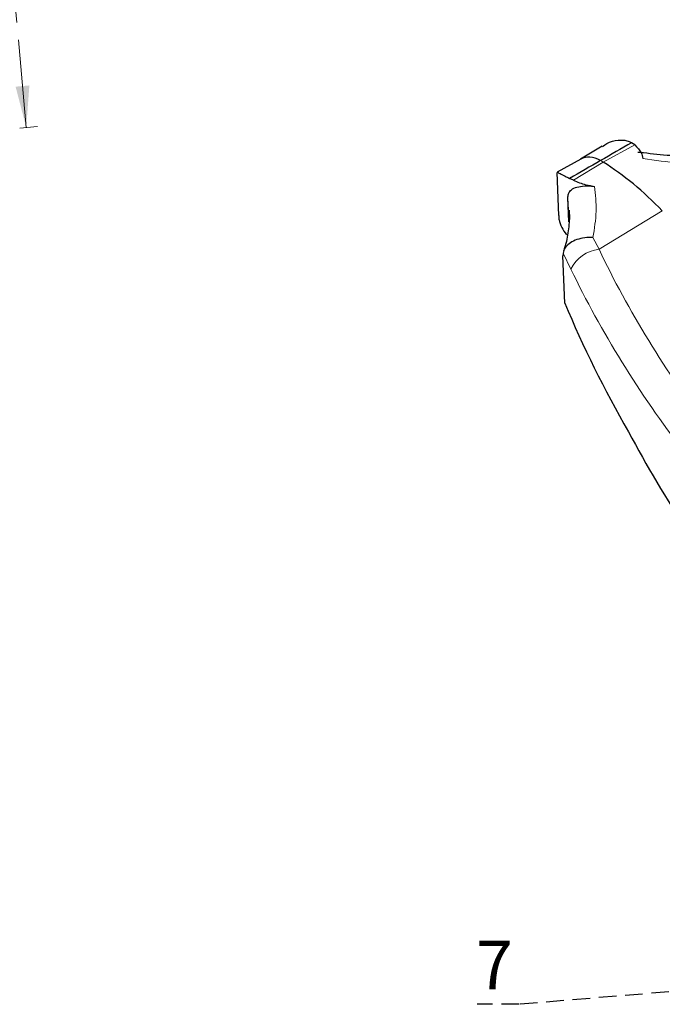
# Model space of a CAD drawing. Units: millimetres. Extents: x 5 to 247, y 0 to 172.
# Drawn here: x 133 to 161, y 68 to 110 of the extents above; entities that cross this region are included whole.
import ezdxf

# ---------------------------------------------------------------- set-up
doc = ezdxf.new("R2010")
doc.units = ezdxf.units.MM
doc.header["$LTSCALE"] = 0.588235
doc.linetypes.add('HIDDEN', pattern=[1.905, 1.27, -0.635])
doc.linetypes.add('PHANTOM', pattern=[12.7, 6.35, -1.27, 1.27, -1.27, 1.27, -1.27])
doc.layers.add('ГЕОМЕТРИЯ', color=90, linetype='Continuous', lineweight=25)
doc.styles.add('SLDTEXTSTYLE1', font='TXT', dxfattribs={"width": 0.7})
doc.dimstyles.new('SLDDIMSTYLE0', dxfattribs={"dimtxt": 2.058824, "dimasz": 1.764706, "dimexe": 0, "dimexo": 0.0625, "dimgap": 0.514706, "dimtad": 2, "dimdec": 1, "dimrnd": 1e-09, "dimzin": 12, "dimdsep": 46, "dimtxsty": 'SLDTEXTSTYLE1', "dimsah": 1, "dimcen": 0.09, "dimadec": 0, "dimazin": 3, "dimtfac": 1, "dimtofl": 0, "dimtmove": 0, "dimatfit": 3, "dimfxl": 1, "dimfrac": 2, "dimtolj": 1, "dimtzin": 12, "dimarcsym": 0})
doc.dimstyles.new('SLDDIMSTYLE3', dxfattribs={"dimtxt": 0.18, "dimasz": 0.588235, "dimexe": 0, "dimexo": 0.0625, "dimgap": 0, "dimtad": 0, "dimtih": 1, "dimtoh": 1, "dimdec": 0, "dimrnd": 1e-09, "dimzin": 0, "dimdsep": 46, "dimtxsty": 'Standard', "dimblk1": 'DOT', "dimblk2": 'DOT', "dimsah": 1, "dimcen": 0.09, "dimadec": 0, "dimazin": 0, "dimtfac": 0.588235, "dimtdec": 0, "dimtofl": 0, "dimtmove": 0, "dimatfit": 3, "dimldrblk": 'DOT', "dimfxl": 1, "dimfrac": 2, "dimtolj": 1, "dimtzin": 0, "dimarcsym": 0})

# ---------------------------------------------------------------- blocks, each defined once
blk = doc.blocks.new('_D_4')
at = {"color": 7, "linetype": 'PHANTOM', "lineweight": 18, "true_color": 0xffffff}
for p, q in [((104.684, 123.565), (132.324, 126.057)), ((133.624, 105.089), (131.738, 126.004)), ((106.569, 102.65), (134.209, 105.141))]:
    blk.add_line(p, q, dxfattribs=at)
for points in [[(131.738, 126.004), (131.604, 124.22), (132.19, 124.273)], [(133.624, 105.089), (133.758, 106.873), (133.172, 106.82)]]:
    blk.add_solid(points, dxfattribs=at)
at = {"color": 7, "linetype": 'PHANTOM', "lineweight": 18, "true_color": 0xffffff, "insert": (135.145, 117.677), "char_height": 2.0588, "attachment_point": 1, "rotation": 275.1509, "style": 'SLDTEXTSTYLE1'}
blk.add_mtext('21', dxfattribs=at)
blk = doc.blocks.new('_Dot')
at = {"color": 0, "linetype": 'ByBlock', "lineweight": -2}
blk.add_line((-0.5, 0), (-1, 0), dxfattribs=at)
at = {"color": 0, "linetype": 'ByBlock', "const_width": 0.5}
blk.add_lwpolyline([(-0.25, 0, 1), (0.25, 0, 1)], format="xyb", close=True, dxfattribs=at)

msp = doc.modelspace()

# ---------------------------------------------------------------- linework, layer by layer
at = {"color": 7, "linetype": 'Continuous', "lineweight": 18, "true_color": 0xffffff}
for p, q in [((159.48588, 104.34976), (158.14817, 103.61375)), ((156.87618, 102.84322), (158.14817, 103.61375)), ((156.67223, 101.57421), (156.64596, 102.1026)), ((157.96677, 99.90994), (160.65641, 101.53924)), ((157.70832, 100.40392), (157.96677, 99.90994)), ((156.77535, 99.061), (156.43861, 99.75039))]:
    msp.add_line(p, q, dxfattribs=at)
msp.add_arc((158.12048, 98.43373), 1.48419, 95.944501, 154.998814, dxfattribs=at)
for centre, major_axis, ratio, start_param, end_param in [((158.09124, 102.16345), (-0.90958, 1.57461), 0.57739802, 5.45327959, 5.54261867), ((194.44944, 103.36725), (36.87777, -21.32097), 0.69944211, 3.93583405, 4.17100429), ((194.1786, 102.75739), (37.99224, -21.1714), 0.69973229, 3.92310682, 4.15827706)]:
    msp.add_ellipse(centre, major_axis=major_axis, ratio=ratio, start_param=start_param, end_param=end_param, dxfattribs=at)
for points in [[(159.82867, 103.76655), (160.34421, 103.69522), (161.38494, 103.55124), (162.41011, 103.46193), (162.92745, 103.41687)], [(157.77781, 102.58262), (157.81555, 102.23546), (157.89174, 101.53465), (157.76983, 100.78316), (157.70832, 100.40392)]]:
    msp.add_open_spline(points, degree=3, knots=[0, 0, 0, 0, 0.49536312, 1, 1, 1, 1], dxfattribs=at)
at = {"layer": 'ГЕОМЕТРИЯ'}
for p, q in [((158.10345, 104.29661), (157.18159, 103.73818)), ((159.48588, 104.34976), (159.35129, 104.44033)), ((157.19265, 103.74426), (156.18867, 103.19186)), ((156.17937, 103.17432), (156.24911, 101.34826)), ((156.87618, 102.84322), (156.71538, 102.91865)), ((156.68517, 101.07589), (156.64596, 102.1026)), ((156.26812, 101.1661), (156.26668, 101.34867)), ((156.43861, 99.75039), (156.43518, 99.62651)), ((156.51168, 97.62358), (156.43518, 99.62651))]:
    msp.add_line(p, q, dxfattribs=at)
for centre, major_axis, ratio, start_param, end_param in [((158.09124, 102.16345), (51.0158, 29.46943), 0.02278278, 1.53293683, 1.55877178), ((158.09124, 102.16345), (-0.90958, 1.57461), 0.57739802, 5.54261867, 6.27116076), ((158.09124, 102.16345), (51.0158, 29.46943), 0.02278278, 1.55877178, 1.58460673), ((157.8101, 95.00242), (-5.40075, 9.34947), 0.57739802, 5.11560397, 5.45327959), ((158.0243, 101.06658), (1.72493, -0.59584), 0.70208218, 3.52502358, 4.00737658), ((194.2833, 100.01577), (35.97246, -27.31688), 0.70845835, 4.02574707, 4.17385644), ((194.30733, 99.3868), (34.44058, -31.886), 0.69303593, 4.25256725, 4.36235187)]:
    msp.add_ellipse(centre, major_axis=major_axis, ratio=ratio, start_param=start_param, end_param=end_param, dxfattribs=at)
for points, knots in [([(158.11507, 104.2788), (158.17649, 104.32342), (158.38152, 104.47236), (158.74915, 104.56729), (159.06716, 104.5546), (159.25279, 104.49286), (159.31674, 104.45876), (159.35129, 104.44033)], [0, 0, 0, 0, 0.15600932, 0.52081716, 0.82052127, 0.90304325, 1, 1, 1, 1]), ([(159.48588, 104.34976), (159.59157, 104.2407), (159.76416, 104.06262), (159.81065, 103.84925), (159.82867, 103.76655)], [0, 0, 0, 0, 0.61241556, 1, 1, 1, 1]), ([(162.95318, 103.77386), (162.68203, 103.78144), (162.04106, 103.79933), (161.00109, 103.88558), (160.15724, 103.96947), (159.69814, 104.02081), (159.62192, 104.02933)], [0, 0, 0, 0, 0.24996027, 0.59087277, 0.93207135, 1, 1, 1, 1]), ([(156.20039, 103.17439), (156.19385, 103.17921), (156.17121, 103.1959), (156.28185, 103.14275), (156.46199, 103.05068), (156.61592, 102.97063), (156.68049, 102.93688), (156.71538, 102.91865)], [0, 0, 0, 0, 0.14934884, 0.51703562, 0.81910488, 0.90227811, 1, 1, 1, 1]), ([(156.64596, 102.1026), (156.64877, 102.15786), (156.6551, 102.28257), (156.75508, 102.43061), (156.94959, 102.53987), (157.25719, 102.6022), (157.55745, 102.60798), (157.73401, 102.58766), (157.77781, 102.58262)], [0, 0, 0, 0, 0.11719727, 0.26447649, 0.47966532, 0.70064555, 0.92573424, 1, 1, 1, 1]), ([(156.87618, 102.84322), (157.04824, 102.77247), (157.32919, 102.65694), (157.6525, 102.60338), (157.77781, 102.58262)], [0, 0, 0, 0, 0.612415559, 1, 1, 1, 1]), ([(156.69125, 101.57357), (156.69749, 101.50684), (156.72287, 101.23517), (156.66353, 100.691), (156.57825, 100.1687), (156.47069, 99.88085), (156.45415, 99.83659)], [0, 0, 0, 0, 0.12770337, 0.51993367, 0.92618627, 1, 1, 1, 1]), ([(157.70832, 100.40392), (157.70542, 100.40418), (157.6767, 100.40673), (157.53267, 100.41537), (157.27115, 100.39748), (156.94535, 100.30404), (156.68235, 100.15466), (156.49476, 99.96387), (156.45733, 99.82156), (156.43861, 99.75039)], [0, 0, 0, 0, 0.00511556, 0.05067862, 0.2516933, 0.44516722, 0.6317644, 0.81584117, 1, 1, 1, 1])]:
    msp.add_open_spline(points, degree=3, knots=knots, dxfattribs=at)

# ---------------------------------------------------------------- texts
at = {"color": 7, "linetype": 'HIDDEN', "lineweight": 18, "true_color": 0xffffff, "insert": (153.52506, 70.52138), "char_height": 2.05882, "attachment_point": 2, "style": 'SLDTEXTSTYLE1'}
msp.add_mtext('7', dxfattribs=at)

# ---------------------------------------------------------------- dimensions: what is measured, and where the dimension line sits
at = {"color": 7, "linetype": 'PHANTOM', "lineweight": 18, "true_color": 0xffffff}
dim = msp.add_linear_dim(base=(131.73824, 126.00378), p1=(106.56927, 102.64982), p2=(104.68391, 123.56502), angle=275.150897, dimstyle='SLDDIMSTYLE0', dxfattribs=at)
dim.commit()
dim.dimension.update_dxf_attribs({"geometry": '_D_4', "text_midpoint": (132.62514, 116.165), "dimtype": 160})

# ---------------------------------------------------------------- leaders
at = {"color": 7, "linetype": 'HIDDEN', "lineweight": 18, "true_color": 0xffffff}
msp.add_leader([(183.27281, 70.21153), (154.56645, 67.82182), (152.78501, 67.82182)], dimstyle='SLDDIMSTYLE3', dxfattribs=at)

doc.saveas('drawing.dxf')
